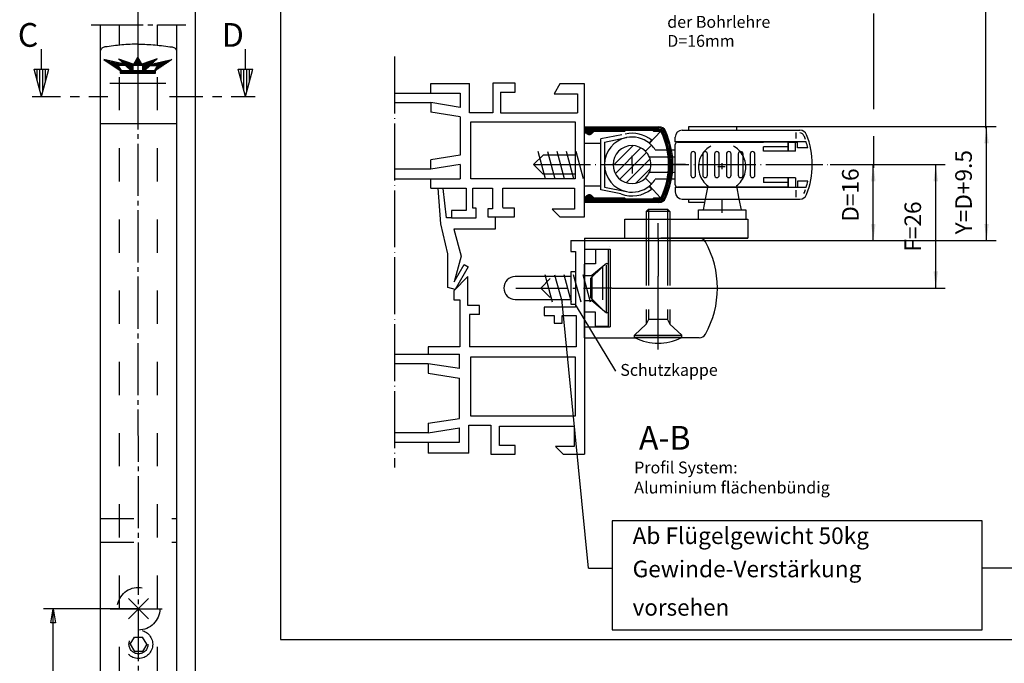
# Model space of a CAD drawing. Extents: x -1429 to -556, y 648 to 1750.
# Drawn here: x -1211 to -1003, y 1287 to 1423 of the extents above; entities that cross this region are included whole.
import ezdxf

# ---------------------------------------------------------------- set-up
doc = ezdxf.new("R2010")
doc.units = 0
for name, pattern in [('DASH_CENTER', [14, 11, -1, 1, -1]), ('DASHED', [15, 7, -8]), ('DOT_CENTER', [14, 12, -1, 0, -1]), ('LONG_DASHED', [15, 10, -5])]:
    doc.linetypes.add(name, pattern=pattern)
doc.layers.get('0').update_dxf_attribs({"linetype": 'CONTINUOUS'})
doc.layers.add('1', color=7, linetype='CONTINUOUS')
doc.styles.add('CONVERTER_11', font='txt.shx', dxfattribs={"width": 0.99})
doc.styles.add('CONVERTER_12', font='txt.shx', dxfattribs={"width": 0.9})
doc.dimstyles.new('ME10_DIM_32', dxfattribs={"dimtxt": 3.5, "dimasz": 3.5, "dimexe": 2, "dimexo": 0, "dimgap": 2, "dimtad": 1, "dimtxsty": 'CONVERTER_12', "dimsah": 1, "dimcen": 0.09, "dimclrd": 3, "dimclre": 3, "dimclrt": 4, "dimazin": 3, "dimtfac": 1, "dimtdec": 4, "dimtmove": 0, "dimatfit": 3, "dimtolj": 1, "dimtzin": 0})
doc.dimstyles.new('ME10_DIM_33', dxfattribs={"dimtxt": 3.5, "dimasz": 3.5, "dimexe": 2, "dimexo": 0, "dimgap": 2, "dimtad": 1, "dimtxsty": 'CONVERTER_12', "dimsah": 1, "dimcen": 0.09, "dimclrd": 3, "dimclre": 3, "dimclrt": 4, "dimazin": 3, "dimtfac": 1, "dimtdec": 4, "dimtmove": 0, "dimatfit": 3, "dimtolj": 1, "dimtzin": 0})
doc.dimstyles.new('ME10_DIM_37', dxfattribs={"dimtxt": 3.5, "dimasz": 3.5, "dimexe": 2, "dimexo": 0, "dimgap": 2, "dimtad": 1, "dimtxsty": 'CONVERTER_12', "dimsah": 1, "dimcen": 0.09, "dimclrd": 3, "dimclre": 3, "dimclrt": 4, "dimazin": 3, "dimtfac": 1, "dimtdec": 4, "dimtmove": 0, "dimatfit": 3, "dimtolj": 1, "dimtzin": 0})

# ---------------------------------------------------------------- blocks, each defined once
blk = doc.blocks.new('EINBAUZEICHNUNG', base_point=(-1429.49, 1025.8))
at = {"color": 1, "linetype": 'CONTINUOUS'}
for p, q in [((-1173.74, 1144.93), (-1173.74, 1573.8)), ((-1189.74, 1417.39), (-1189.74, 1421.64)), ((-1181.74, 1417.39), (-1181.74, 1421.64)), ((-1193.74, 1162.68), (-1193.74, 1416.24)), ((-1177.74, 1416.24), (-1177.74, 1230.8)), ((-1207.72, 1412.33), (-1207.72, 1412.34)), ((-1207.72, 1412.34), (-1204.62, 1412.34)), ((-1206.17, 1406.55), (-1207.72, 1412.34)), ((-1207.12, 1410.09), (-1207.12, 1412.34)), ((-1206.52, 1407.85), (-1206.52, 1412.34)), ((-1206.17, 1406.55), (-1204.62, 1412.34)), ((-1205.92, 1407.49), (-1205.92, 1412.34)), ((-1205.32, 1409.73), (-1205.32, 1412.34)), ((-1204.72, 1411.97), (-1204.72, 1412.34)), ((-1164.72, 1412.33), (-1164.72, 1412.34)), ((-1164.72, 1412.34), (-1161.62, 1412.34)), ((-1163.17, 1406.55), (-1164.72, 1412.34)), ((-1164.12, 1410.09), (-1164.12, 1412.34)), ((-1163.52, 1407.85), (-1163.52, 1412.34)), ((-1163.17, 1406.55), (-1161.62, 1412.34)), ((-1162.92, 1407.49), (-1162.92, 1412.34)), ((-1162.32, 1409.73), (-1162.32, 1412.34)), ((-1161.72, 1411.97), (-1161.72, 1412.34)), ((-1208.17, 1406.55), (-1202.17, 1406.55)), ((-1200.17, 1406.55), (-1198.17, 1406.55)), ((-1196.17, 1406.55), (-1192.17, 1406.55)), ((-1179.17, 1406.55), (-1172.17, 1406.55)), ((-1170.17, 1406.55), (-1168.17, 1406.55)), ((-1166.17, 1406.55), (-1161.17, 1406.55)), ((-1193.74, 1400.87), (-1177.74, 1400.87))]:
    blk.add_line(p, q, dxfattribs=at)
at = {"color": 3, "linetype": 'DASH_CENTER'}
for p, q in [((-1185.9, 1452.63), (-1185.79, 1240.05)), ((-1195.74, 1421.64), (-1175.74, 1421.64)), ((-1193.74, 1416.24), (-1193.74, 1421.64)), ((-1177.74, 1421.64), (-1177.74, 1416.24)), ((-1191.74, 1298.68), (-1179.74, 1298.68))]:
    blk.add_line(p, q, dxfattribs=at)
at = {"color": 3, "linetype": 'CONTINUOUS'}
for p, q in [((-1206.17, 1412.34), (-1206.17, 1416.55)), ((-1163.17, 1412.34), (-1163.17, 1416.55)), ((-1187.87, 1300.8), (-1183.62, 1296.56)), ((-1183.62, 1300.8), (-1187.87, 1296.56)), ((-1185.74, 1298.68), (-1205.74, 1298.68)), ((-1204.24, 1295.68), (-1203.74, 1298.68)), ((-1203.74, 1298.68), (-1203.24, 1295.68)), ((-1203.74, 1204.93), (-1203.74, 1298.68)), ((-1203.24, 1295.68), (-1204.24, 1295.68))]:
    blk.add_line(p, q, dxfattribs=at)
at = {"color": 3, "linetype": 'DASHED'}
for p, q in [((-1189.74, 1268.68), (-1189.74, 1417.39)), ((-1181.74, 1268.68), (-1181.74, 1417.39)), ((-1193.74, 1317.68), (-1177.74, 1317.68)), ((-1193.74, 1312.68), (-1177.74, 1312.68)), ((-1187.48, 1291.18), (-1186.61, 1292.68)), ((-1187.48, 1291.18), (-1186.61, 1289.68)), ((-1186.61, 1292.68), (-1184.88, 1292.68)), ((-1184.01, 1291.18), (-1184.88, 1292.68)), ((-1184.01, 1291.18), (-1184.88, 1289.68)), ((-1184.88, 1289.68), (-1186.61, 1289.68))]:
    blk.add_line(p, q, dxfattribs=at)
at = {"color": 4, "linetype": 'CONTINUOUS'}
for p, q in [((-1193.04, 1414.36), (-1189.63, 1412.05)), ((-1188.72, 1413.36), (-1193.04, 1414.36)), ((-1192.93, 1414.29), (-1192.74, 1414.29)), ((-1192.59, 1414.06), (-1191.74, 1414.06)), ((-1192.25, 1413.83), (-1190.75, 1413.83)), ((-1191.91, 1413.6), (-1189.76, 1413.6)), ((-1191.58, 1413.37), (-1188.77, 1413.37)), ((-1189.93, 1414.49), (-1186.73, 1413.36)), ((-1188.72, 1413.36), (-1189.93, 1414.49)), ((-1189.71, 1414.29), (-1189.36, 1414.29)), ((-1189.47, 1414.06), (-1188.71, 1414.06)), ((-1189.22, 1413.83), (-1188.06, 1413.83)), ((-1188.98, 1413.6), (-1187.41, 1413.6)), ((-1188.73, 1413.37), (-1186.76, 1413.37)), ((-1186.73, 1413.36), (-1185.88, 1414.89)), ((-1186.72, 1413.37), (-1185.03, 1413.37)), ((-1186.59, 1413.6), (-1185.16, 1413.6)), ((-1186.47, 1413.83), (-1185.29, 1413.83)), ((-1186.34, 1414.06), (-1185.42, 1414.06)), ((-1186.21, 1414.29), (-1185.55, 1414.29)), ((-1186.08, 1414.52), (-1185.67, 1414.52)), ((-1185.95, 1414.75), (-1185.8, 1414.75)), ((-1185.03, 1413.36), (-1185.88, 1414.89)), ((-1181.83, 1414.49), (-1185.03, 1413.36)), ((-1184.99, 1413.37), (-1183.02, 1413.37)), ((-1184.34, 1413.6), (-1182.78, 1413.6)), ((-1183.69, 1413.83), (-1182.53, 1413.83)), ((-1183.04, 1413.36), (-1181.83, 1414.49)), ((-1183.04, 1413.36), (-1178.72, 1414.36)), ((-1183.04, 1414.06), (-1182.29, 1414.06)), ((-1182.98, 1413.37), (-1180.18, 1413.37)), ((-1182.39, 1414.29), (-1182.04, 1414.29)), ((-1178.72, 1414.36), (-1182.13, 1412.05)), ((-1181.99, 1413.6), (-1179.84, 1413.6)), ((-1181, 1413.83), (-1179.5, 1413.83)), ((-1180.22, 1413.85), (-1180.02, 1413.85)), ((-1180.01, 1414.06), (-1179.16, 1414.06)), ((-1191.24, 1413.14), (-1190.06, 1413.14)), ((-1190.9, 1412.91), (-1189.91, 1412.91)), ((-1190.56, 1412.68), (-1189.77, 1412.68)), ((-1190.22, 1412.45), (-1189.62, 1412.45)), ((-1188.49, 1413.14), (-1190.06, 1413.14)), ((-1190.06, 1413.14), (-1189.37, 1412.05)), ((-1189.88, 1412.21), (-1189.48, 1412.21)), ((-1189.63, 1412.05), (-1189.63, 1411.46)), ((-1189.63, 1411.98), (-1182.13, 1411.98)), ((-1189.63, 1411.75), (-1182.13, 1411.75)), ((-1189.63, 1411.52), (-1182.13, 1411.52)), ((-1189.63, 1411.46), (-1182.13, 1411.46)), ((-1189.37, 1412.05), (-1187.33, 1412.05)), ((-1187.33, 1412.05), (-1188.49, 1413.14)), ((-1188.49, 1413.14), (-1186.94, 1413.14)), ((-1188.24, 1412.91), (-1186.94, 1412.91)), ((-1188, 1412.68), (-1186.94, 1412.68)), ((-1187.75, 1412.45), (-1186.94, 1412.45)), ((-1187.51, 1412.21), (-1186.94, 1412.21)), ((-1186.94, 1413.14), (-1186.94, 1412.05)), ((-1184.81, 1413.14), (-1186.94, 1413.14)), ((-1186.94, 1412.05), (-1184.81, 1412.05)), ((-1184.81, 1412.05), (-1184.81, 1413.14)), ((-1184.81, 1413.14), (-1183.27, 1413.14)), ((-1184.81, 1412.91), (-1183.51, 1412.91)), ((-1184.81, 1412.68), (-1183.76, 1412.68)), ((-1184.81, 1412.45), (-1184, 1412.45)), ((-1184.81, 1412.21), (-1184.25, 1412.21)), ((-1184.43, 1412.05), (-1183.27, 1413.14)), ((-1184.43, 1412.05), (-1182.38, 1412.05)), ((-1183.27, 1413.14), (-1181.7, 1413.14)), ((-1181.7, 1413.14), (-1182.38, 1412.05)), ((-1182.28, 1412.21), (-1181.88, 1412.21)), ((-1182.13, 1412.45), (-1181.54, 1412.45)), ((-1182.13, 1411.46), (-1182.13, 1412.05)), ((-1181.99, 1412.68), (-1181.2, 1412.68)), ((-1181.84, 1412.91), (-1180.86, 1412.91)), ((-1181.7, 1413.14), (-1180.52, 1413.14)), ((-1085.92, 1317.21), (-1085.92, 1294.21)), ((-1007.92, 1317.21), (-1085.92, 1317.21)), ((-1007.92, 1294.21), (-1007.92, 1317.21)), ((-1085.92, 1294.21), (-1007.92, 1294.21))]:
    blk.add_line(p, q, dxfattribs=at)
at = {"color": 3, "linetype": 'DASHED'}
for centre, radius in [((-1185.74, 1298.68), 4.5), ((-1185.74, 1291.18), 3), ((-1185.74, 1291.18), 2)]:
    blk.add_circle(centre, radius, dxfattribs=at)
at = {"layer": '1', "color": 3, "linetype": 'DOT_CENTER'}
blk.add_line((-1185.88, 1415.54), (-1185.88, 1410.1), dxfattribs=at)
at = {"layer": '1', "color": 3, "linetype": 'CONTINUOUS'}
for p, q in [((-1185.74, 1409.32), (-1191.81, 1409.32)), ((-1179.94, 1409.32), (-1185.74, 1409.32))]:
    blk.add_line(p, q, dxfattribs=at)
at = {"layer": '1', "color": 1, "linetype": 'CONTINUOUS'}
for points in [[(-1185.74, 1417.63), (-1189.25, 1417.44), (-1192.82, 1417.01)], [(-1185.74, 1417.63), (-1182.24, 1417.44), (-1178.67, 1417.01)], [(-1192.82, 1417.01), (-1193.45, 1416.75), (-1193.74, 1416.24)], [(-1178.67, 1417.01), (-1178.03, 1416.75), (-1177.74, 1416.24)]]:
    blk.add_spline(points, degree=3, dxfattribs=at)
at = {"color": 1, "style": 'CONVERTER_11', "width": 0.99}
for s, p in [('C', (-1211.17, 1417.05)), ('D', (-1168.17, 1417.05))]:
    blk.add_text(s, height=5, dxfattribs=at).set_placement(p)
at = {"color": 4, "style": 'CONVERTER_11', "width": 0.99}
blk.add_text('vorsehen', height=3.5, dxfattribs=at).set_placement((-1081.59, 1297.21))
at = {"color": 4, "char_height": 3.5, "attachment_point": 7, "style": 'CONVERTER_11'}
for s, insert in [('Ab Flügelgewicht 50kg', (-1081.59, 1311.21)), ('Gewinde-Verstärkung', (-1081.59, 1304.21))]:
    blk.add_mtext(s, dxfattribs=dict(at, insert=insert))
blk = doc.blocks.new('PROFILE', base_point=(-1149.71, 575.876))
at = {"color": 4, "linetype": 'CONTINUOUS'}
for p, q in [((-1124.101, 1409.283), (-1115.947, 1409.31)), ((-1124.101, 1407.283), (-1124.101, 1409.283)), ((-1115.947, 1403.162), (-1115.947, 1409.31)), ((-1106.342, 1409.41), (-1111.046, 1409.41)), ((-1111.046, 1409.41), (-1111.046, 1403.162)), ((-1106.342, 1407.507), (-1106.342, 1409.41)), ((-1096.922, 1409.21), (-1098.102, 1407.167)), ((-1091.721, 1409.21), (-1096.922, 1409.21)), ((-1091.721, 1381.234), (-1091.721, 1409.21)), ((-1131.814, 1407.283), (-1117.947, 1407.283)), ((-1117.947, 1407.283), (-1117.947, 1404.283)), ((-1109.448, 1407.507), (-1106.342, 1407.507)), ((-1109.448, 1407.507), (-1109.448, 1403.162)), ((-1098.102, 1407.167), (-1093.202, 1407.167)), ((-1093.202, 1407.167), (-1093.202, 1403.162)), ((-1131.814, 1405.283), (-1124.101, 1405.283)), ((-1124.101, 1405.283), (-1124.101, 1403.283)), ((-1117.947, 1404.283), (-1124.101, 1405.283)), ((-1117.947, 1402.283), (-1124.101, 1403.283)), ((-1111.046, 1403.162), (-1115.947, 1403.162)), ((-1109.448, 1403.162), (-1093.202, 1403.162)), ((-1117.947, 1402.283), (-1117.947, 1394.238)), ((-1115.721, 1389.21), (-1115.721, 1401.21)), ((-1115.721, 1401.21), (-1093.721, 1401.21)), ((-1093.721, 1401.21), (-1093.721, 1389.21)), ((-1117.947, 1394.238), (-1124.101, 1393.238)), ((-1124.101, 1391.238), (-1124.101, 1393.238)), ((-1093.721, 1394.234), (-1093.721, 1390.234)), ((-1124.101, 1391.238), (-1131.814, 1391.238)), ((-1117.947, 1392.238), (-1124.101, 1391.238)), ((-1117.947, 1392.238), (-1117.947, 1389.238)), ((-1131.814, 1389.238), (-1117.947, 1389.238)), ((-1124.101, 1387.238), (-1124.101, 1389.238)), ((-1093.721, 1389.21), (-1115.721, 1389.21)), ((-1124.101, 1387.238), (-1116.701, 1387.238)), ((-1122.002, 1379.765), (-1122.604, 1387.238)), ((-1122.604, 1387.238), (-1119.602, 1387.238)), ((-1120.801, 1381.035), (-1121.502, 1387.184)), ((-1116.701, 1387.238), (-1116.701, 1382.548)), ((-1115.301, 1383.035), (-1115.301, 1387.238)), ((-1115.301, 1387.238), (-1111.101, 1387.238)), ((-1111.101, 1387.238), (-1111.101, 1382.934)), ((-1108.931, 1383.164), (-1108.931, 1387.239)), ((-1108.931, 1387.239), (-1093.824, 1387.239)), ((-1093.824, 1387.239), (-1093.824, 1382.837)), ((-1116.701, 1382.548), (-1119.801, 1382.548)), ((-1119.801, 1382.548), (-1119.801, 1381.035)), ((-1114.601, 1383.035), (-1115.301, 1383.035)), ((-1114.601, 1381.035), (-1114.601, 1383.035)), ((-1111.101, 1382.934), (-1112.101, 1382.934)), ((-1112.101, 1382.934), (-1112.101, 1381.234)), ((-1106.5, 1383.034), (-1108.931, 1383.034)), ((-1106.5, 1381.234), (-1106.5, 1383.034)), ((-1093.824, 1382.837), (-1098.525, 1382.837)), ((-1098.525, 1382.837), (-1096.922, 1381.234)), ((-1119.801, 1381.035), (-1120.801, 1381.035)), ((-1119.801, 1381.035), (-1114.601, 1381.035)), ((-1112.101, 1381.234), (-1106.5, 1381.234)), ((-1110.593, 1381.326), (-1110.593, 1378.593)), ((-1096.922, 1381.234), (-1091.721, 1381.234)), ((-1120.549, 1373.443), (-1122.002, 1379.765)), ((-1110.593, 1378.593), (-1119.25, 1378.593)), ((-1119.25, 1378.593), (-1117.735, 1372.938)), ((-1094.623, 1376.234), (-1091.721, 1376.234)), ((-1094.623, 1376.234), (-1094.623, 1373.934)), ((-1091.721, 1376.234), (-1091.721, 1331.234)), ((-1094.623, 1373.934), (-1093.618, 1373.934)), ((-1093.618, 1373.934), (-1093.618, 1362.215)), ((-1120.549, 1366.337), (-1120.549, 1373.443)), ((-1117.735, 1372.938), (-1119.187, 1367.52)), ((-1119.187, 1367.52), (-1117.077, 1371.174)), ((-1116.224, 1370.682), (-1118.976, 1365.915)), ((-1117.077, 1371.174), (-1116.224, 1370.682)), ((-1116.307, 1368.67), (-1119.307, 1365.67)), ((-1116.307, 1362.566), (-1116.307, 1368.67)), ((-1118.976, 1365.915), (-1120.549, 1366.337)), ((-1119.307, 1365.67), (-1119.307, 1363.77)), ((-1119.307, 1363.77), (-1118.003, 1363.77)), ((-1118.003, 1363.77), (-1118.003, 1353.825)), ((-1113.898, 1362.566), (-1116.307, 1362.566)), ((-1113.898, 1360.664), (-1113.898, 1362.566)), ((-1093.618, 1362.215), (-1100.218, 1362.215)), ((-1100.218, 1362.215), (-1100.218, 1360.415)), ((-1113.898, 1360.664), (-1115.948, 1360.664)), ((-1115.948, 1360.664), (-1115.948, 1353.815)), ((-1100.218, 1360.415), (-1098.118, 1360.415)), ((-1098.118, 1360.415), (-1098.118, 1358.815)), ((-1096.418, 1358.815), (-1096.418, 1360.415)), ((-1096.418, 1360.415), (-1093.516, 1360.415)), ((-1093.516, 1360.415), (-1093.516, 1353.815)), ((-1098.118, 1358.815), (-1096.418, 1358.815)), ((-1118.003, 1353.825), (-1124.703, 1353.825)), ((-1124.703, 1353.825), (-1124.703, 1352.267)), ((-1093.516, 1353.815), (-1115.948, 1353.815)), ((-1131.814, 1352.267), (-1118.087, 1352.267)), ((-1118.087, 1349.267), (-1118.087, 1352.267)), ((-1115.721, 1339.234), (-1115.721, 1351.734)), ((-1115.721, 1351.734), (-1093.721, 1351.734)), ((-1093.721, 1351.734), (-1093.721, 1339.234)), ((-1124.703, 1350.267), (-1131.814, 1350.267)), ((-1124.703, 1350.267), (-1124.703, 1348.267)), ((-1118.087, 1349.267), (-1124.703, 1350.267)), ((-1124.703, 1348.267), (-1118.087, 1347.267)), ((-1118.087, 1338.747), (-1118.087, 1347.267)), ((-1124.703, 1337.747), (-1118.087, 1338.747)), ((-1093.721, 1339.234), (-1115.721, 1339.234)), ((-1124.703, 1337.747), (-1124.703, 1336.747)), ((-1124.703, 1336.747), (-1124.703, 1335.747)), ((-1124.703, 1335.747), (-1118.087, 1336.747)), ((-1118.087, 1333.747), (-1118.087, 1336.747)), ((-1116.087, 1331.445), (-1116.087, 1337.345)), ((-1116.087, 1337.345), (-1111.483, 1337.345)), ((-1111.483, 1337.345), (-1111.483, 1331.241)), ((-1109.683, 1333.041), (-1109.683, 1337.146)), ((-1109.683, 1337.146), (-1093.935, 1337.146)), ((-1093.935, 1337.146), (-1093.935, 1332.846)), ((-1124.703, 1335.747), (-1131.814, 1335.747)), ((-1131.814, 1333.747), (-1118.087, 1333.747)), ((-1124.703, 1333.747), (-1124.703, 1331.445)), ((-1106.382, 1333.041), (-1109.683, 1333.041)), ((-1106.382, 1331.241), (-1106.382, 1333.041)), ((-1093.935, 1332.846), (-1097.835, 1332.846)), ((-1097.835, 1332.846), (-1096.222, 1331.234)), ((-1116.087, 1331.445), (-1124.703, 1331.445)), ((-1111.483, 1331.241), (-1106.382, 1331.241)), ((-1096.222, 1331.234), (-1091.721, 1331.234))]:
    blk.add_line(p, q, dxfattribs=at)
at = {"layer": '1', "color": 3, "linetype": 'DOT_CENTER'}
blk.add_line((-1131.814, 1415), (-1131.814, 1328.437), dxfattribs=at)
at = {"layer": '1'}
blk.add_blockref('EINBAUZEICHNUNG', (-1429.495, 1025.796), dxfattribs=at)
blk = doc.blocks.new('RAHMEN', base_point=(-703.55, 447.67))
at = {"layer": '1'}
blk.add_blockref('PROFILE', (-1149.71, 575.88), dxfattribs=at)
blk = doc.blocks.new('*D29')
at = {"layer": '1', "color": 3, "linetype": 'CONTINUOUS'}
for p, q in [((-1039.99, 1392.23), (-1028.86, 1392.23)), ((-1030.86, 1376.23), (-1030.86, 1392.23)), ((-1091.72, 1376.23), (-1028.86, 1376.23))]:
    blk.add_line(p, q, dxfattribs=at)
at = {"layer": '1', "color": 3}
for points in [[(-1030.4, 1388.73), (-1031.32, 1388.73), (-1030.86, 1392.23)], [(-1031.32, 1379.73), (-1030.4, 1379.73), (-1030.86, 1376.23)]]:
    blk.add_solid(points, dxfattribs=at)
at = {"layer": '1', "color": 4, "insert": (-1032.86, 1380.2), "char_height": 3.5, "attachment_point": 7, "rotation": 90, "style": 'CONVERTER_12'}
blk.add_mtext('D=16', dxfattribs=at)
blk = doc.blocks.new('*D30')
at = {"layer": '1', "color": 3, "linetype": 'CONTINUOUS'}
for p, q in [((-1039.99, 1392.23), (-1015.7, 1392.23)), ((-1017.7, 1366.23), (-1017.7, 1392.23)), ((-1085.97, 1366.23), (-1015.7, 1366.23))]:
    blk.add_line(p, q, dxfattribs=at)
at = {"layer": '1', "color": 3}
for points in [[(-1017.24, 1388.73), (-1018.17, 1388.73), (-1017.7, 1392.23)], [(-1018.17, 1369.73), (-1017.24, 1369.73), (-1017.7, 1366.23)]]:
    blk.add_solid(points, dxfattribs=at)
at = {"layer": '1', "color": 4, "insert": (-1019.7, 1373.89), "char_height": 3.5, "attachment_point": 7, "rotation": 90, "style": 'CONVERTER_12'}
blk.add_mtext('F=26', dxfattribs=at)
blk = doc.blocks.new('*D34')
at = {"layer": '1', "color": 3, "linetype": 'CONTINUOUS'}
for p, q in [((-1059.72, 1400.23), (-1005, 1400.23)), ((-1007, 1376.23), (-1007, 1400.23)), ((-1091.72, 1376.23), (-1005, 1376.23))]:
    blk.add_line(p, q, dxfattribs=at)
at = {"layer": '1', "color": 3}
for points in [[(-1006.54, 1396.73), (-1007.46, 1396.73), (-1007, 1400.23)], [(-1007.46, 1379.73), (-1006.54, 1379.73), (-1007, 1376.23)]]:
    blk.add_solid(points, dxfattribs=at)
at = {"layer": '1', "color": 4, "insert": (-1009, 1377.55), "char_height": 3.5, "attachment_point": 7, "rotation": 90, "style": 'CONVERTER_12'}
blk.add_mtext('Y=D+9.5', dxfattribs=at)

msp = doc.modelspace()

# ---------------------------------------------------------------- hatches: boundary and pattern name
at = {"layer": '1', "linetype": 'CONTINUOUS'}
h = msp.add_hatch(dxfattribs=at)
h.set_pattern_fill('_USER', color=3, scale=1.5, angle=45, pattern_type=0)
h.set_pattern_definition([(45, (0, 0), (-1.0606602, 1.0606602), [])])
edge = h.paths.add_edge_path()
edge.add_line((-1078.893, 1395.062), (-1080.017, 1395.852))
edge.add_line((-1080.017, 1395.852), (-1081.104, 1396.186))
edge.add_line((-1081.104, 1396.186), (-1082.378, 1396.18))
edge.add_line((-1082.378, 1396.18), (-1083.397, 1395.866))
edge.add_line((-1083.397, 1395.866), (-1084.368, 1395.233))
edge.add_line((-1084.368, 1395.233), (-1085.239, 1394.139))
edge.add_line((-1085.239, 1394.139), (-1085.647, 1393))
edge.add_line((-1085.647, 1393), (-1085.67, 1391.595))
edge.add_line((-1085.67, 1391.595), (-1085.401, 1390.667))
edge.add_line((-1085.401, 1390.667), (-1084.64, 1389.499))
edge.add_line((-1084.64, 1389.499), (-1083.895, 1388.876))
edge.add_line((-1083.895, 1388.876), (-1082.805, 1388.383))
edge.add_line((-1082.805, 1388.383), (-1081.194, 1388.269))
edge.add_line((-1081.194, 1388.269), (-1080.093, 1388.58))
edge.add_line((-1080.093, 1388.58), (-1078.893, 1389.405))
edge.add_arc((-1081.721, 1392.234), 4, 314.99876, 336.42188)
edge.add_line((-1078.055, 1390.634), (-1077.828, 1391.316))
edge.add_line((-1077.828, 1391.316), (-1077.821, 1393.123))
edge.add_line((-1077.821, 1393.123), (-1078.223, 1394.174))
edge.add_line((-1078.223, 1394.174), (-1078.893, 1395.062))

# ---------------------------------------------------------------- linework, layer by layer
at = {"color": 1, "linetype": 'CONTINUOUS'}
for p, q in [((-1155.796, 1444.196), (-1155.796, 1292.196)), ((-1155.796, 1292.196), (-762.796, 1292.196))]:
    msp.add_line(p, q, dxfattribs=at)
at = {"color": 3, "linetype": 'CONTINUOUS'}
for p, q in [((-1007.235, 1432.047), (-1007.235, 1399.922)), ((-1030.822, 1424.047), (-1030.822, 1403.936)), ((-1030.822, 1398.249), (-1030.822, 1391.557)), ((-1099.964, 1389.234), (-1101.516, 1395.029)), ((-1099.516, 1395.029), (-1097.964, 1389.234)), ((-1095.964, 1389.234), (-1097.516, 1395.029)), ((-1093.964, 1389.234), (-1095.517, 1395.029)), ((-1091.964, 1389.234), (-1093.516, 1395.029)), ((-1102.464, 1392.234), (-1100.464, 1394.234)), ((-1102.464, 1392.234), (-1100.464, 1390.234)), ((-1075.665, 1376.734), (-1075.654, 1376.702)), ((-1075.665, 1376.734), (-1075.654, 1376.702)), ((-1090.919, 1307.213), (-1096.472, 1363.234)), ((-1093.721, 1362.734), (-1085.188, 1348.733))]:
    msp.add_line(p, q, dxfattribs=at)
at = {"color": 4, "linetype": 'CONTINUOUS'}
for p, q in [((-1078.062, 1396.734), (-1075.721, 1399.234)), ((-1069.721, 1399.484), (-1069.721, 1400.234)), ((-1069.721, 1400.234), (-1059.721, 1400.234)), ((-1059.721, 1400.234), (-1059.721, 1399.484)), ((-1091.721, 1396.734), (-1088.321, 1396.734)), ((-1083.834, 1398.54), (-1088.321, 1397.637)), ((-1088.321, 1386.922), (-1088.321, 1397.637)), ((-1087.521, 1396.984), (-1082.865, 1397.92)), ((-1087.521, 1396.984), (-1087.521, 1387.484)), ((-1078.062, 1396.734), (-1077.557, 1397.354)), ((-1078.893, 1395.062), (-1077.62, 1396.335)), ((-1076.819, 1395.334), (-1074.322, 1395.334)), ((-1073.406, 1395.334), (-1072.721, 1395.334)), ((-1074.095, 1393.834), (-1078.055, 1393.834)), ((-1072.721, 1393.834), (-1073.197, 1393.834)), ((-1078.055, 1390.634), (-1074.095, 1390.634)), ((-1073.197, 1390.634), (-1072.721, 1390.634)), ((-1078.893, 1389.405), (-1077.62, 1388.132)), ((-1074.322, 1389.134), (-1076.819, 1389.134)), ((-1072.721, 1389.134), (-1073.406, 1389.134)), ((-1091.721, 1387.734), (-1088.321, 1387.734)), ((-1084.086, 1386.07), (-1088.321, 1386.922)), ((-1087.521, 1387.484), (-1082.865, 1386.548)), ((-1078.105, 1387.699), (-1077.6, 1387.078)), ((-1078.062, 1387.734), (-1075.721, 1385.234)), ((-1091.721, 1384.915), (-1091.721, 1385.132)), ((-1069.721, 1384.234), (-1069.721, 1384.984)), ((-1066.427, 1384.234), (-1069.721, 1384.234)), ((-1066.271, 1384.984), (-1066.721, 1382.734)), ((-1059.171, 1384.984), (-1058.721, 1382.734)), ((-1067.721, 1380.734), (-1067.721, 1382.734)), ((-1067.721, 1382.734), (-1062.721, 1382.734)), ((-1067.721, 1382.734), (-1062.721, 1382.734)), ((-1062.721, 1382.734), (-1057.721, 1382.734)), ((-1083.221, 1380.734), (-1073.061, 1380.734)), ((-1083.221, 1376.734), (-1083.221, 1380.734)), ((-1073.061, 1380.734), (-1057.721, 1380.734)), ((-1057.721, 1380.734), (-1057.294, 1380.734)), ((-1057.294, 1380.734), (-1057.294, 1376.734)), ((-1067.061, 1376.734), (-1075.665, 1376.734)), ((-1075.665, 1376.734), (-1067.558, 1376.734)), ((-1094.521, 1369.734), (-1093.721, 1369.734)), ((-1094.521, 1362.734), (-1094.521, 1369.734)), ((-1094.521, 1368.634), (-1106.321, 1368.634)), ((-1106.321, 1363.834), (-1094.521, 1363.834)), ((-1093.721, 1362.734), (-1094.521, 1362.734))]:
    msp.add_line(p, q, dxfattribs=at)
at = {"color": 3, "linetype": 'DASH_CENTER'}
for p, q in [((-1062.721, 1391.257), (-1062.721, 1392.527)), ((-1062.07, 1391.734), (-1063.608, 1391.734)), ((-1062.721, 1382.734), (-1062.721, 1384.734)), ((-1062.721, 1382.067), (-1062.721, 1382.734)), ((-1073.061, 1380.675), (-1073.061, 1380.734)), ((-1076.221, 1376.734), (-1076.221, 1368.734)), ((-1076.221, 1361.734), (-1076.221, 1368.734)), ((-1106.221, 1366.234), (-1093.721, 1366.234)), ((-1091.972, 1366.234), (-1090.472, 1366.234)), ((-1085.972, 1366.234), (-1090.472, 1366.234))]:
    msp.add_line(p, q, dxfattribs=at)
at = {"color": 3, "linetype": 'LONG_DASHED'}
for p, q in [((-1065.721, 1387.734), (-1066.271, 1384.984)), ((-1059.721, 1387.734), (-1059.171, 1384.984)), ((-1092.472, 1363.234), (-1094.025, 1369.029))]:
    msp.add_line(p, q, dxfattribs=at)
at = {"color": 3, "linetype": 'DASHED'}
for p, q in [((-1087.972, 1370.734), (-1090.472, 1368.234)), ((-1087.972, 1370.734), (-1087.972, 1361.734)), ((-1100.972, 1366.234), (-1098.972, 1368.234)), ((-1098.472, 1363.234), (-1100.024, 1369.029)), ((-1098.024, 1369.029), (-1096.472, 1363.234)), ((-1094.472, 1363.234), (-1096.024, 1369.029)), ((-1090.472, 1363.234), (-1092.024, 1369.029)), ((-1090.472, 1368.234), (-1090.472, 1364.234)), ((-1100.972, 1366.234), (-1098.972, 1364.234)), ((-1087.972, 1361.734), (-1090.472, 1364.234))]:
    msp.add_line(p, q, dxfattribs=at)
at = {"color": 4, "linetype": 'CONTINUOUS'}
for centre, radius, start, end in [((-1081.721, 1392.234), 6.6, 50.88373, 102.5757), ((-1081.721, 1392.234), 5.8, 101.36858, -101.36882), ((-1081.721, 1392.234), 5.8, 50.88368, 101.36858), ((-1081.721, 1392.234), 5.8, 45.0017, 50.88368), ((-1081.721, 1392.234), 4, 45.00124, -45.00124), ((-1081.721, 1392.234), 4, 23.57811, 45.00124), ((-1081.721, 1392.234), 5.8, 32.30832, 45.0017), ((-1081.721, 1392.234), 4, -23.57811, 23.57811), ((-1081.721, 1392.234), 4, -45.00124, -23.57812), ((-1081.721, 1392.234), 5.8, -45.0017, -32.30832), ((-1081.721, 1392.234), 6.6, -110.90048, -51.36369), ((-1081.721, 1392.234), 5.8, -101.36882, -51.42908), ((-1081.721, 1392.234), 5.8, -50.88368, -45.00171), ((-1106.321, 1366.234), 2.4, 90, 180), ((-1106.321, 1366.234), 2.4, 180, -90)]:
    msp.add_arc(centre, radius, start, end, dxfattribs=at)
at = {"color": 3, "linetype": 'LONG_DASHED'}
msp.add_arc((-1062.721, 1391.734), 5, -53.13008, -126.86992, dxfattribs=at)
at = {"color": 1, "linetype": 'CONTINUOUS'}
msp.add_arc((-1081.721, 1392.234), 5.8, -51.42908, -50.88368, dxfattribs=at)
at = {"layer": '1', "color": 4, "linetype": 'CONTINUOUS'}
for p, q in [((-1091.721, 1400.203), (-1076.037, 1400.204)), ((-1091.721, 1400.203), (-1091.721, 1399.257)), ((-1091.721, 1399.953), (-1076.037, 1399.954)), ((-1091.721, 1399.703), (-1076.037, 1399.704)), ((-1091.721, 1399.453), (-1083.221, 1399.453)), ((-1091.287, 1398.818), (-1091.721, 1399.252)), ((-1091.576, 1399.203), (-1089.889, 1399.203)), ((-1091.314, 1398.953), (-1090.138, 1398.953)), ((-1089.671, 1399.303), (-1090.156, 1398.818)), ((-1089.671, 1399.303), (-1083.221, 1399.304)), ((-1083.021, 1399.504), (-1083.221, 1399.304)), ((-1083.021, 1399.504), (-1077.421, 1399.504)), ((-1077.221, 1399.304), (-1077.421, 1399.504)), ((-1077.27, 1399.454), (-1076.036, 1399.454)), ((-1077.221, 1399.304), (-1075.973, 1399.305)), ((-1071.121, 1399.484), (-1046.327, 1399.484)), ((-1090.975, 1398.703), (-1090.497, 1398.703)), ((-1072.621, 1397.034), (-1072.621, 1397.984)), ((-1069.921, 1397.034), (-1072.621, 1397.034)), ((-1072.621, 1397.034), (-1072.621, 1396.984)), ((-1072.121, 1396.984), (-1054.021, 1396.984)), ((-1070.195, 1396.984), (-1070.156, 1397.034)), ((-1069.921, 1397.034), (-1069.921, 1396.984)), ((-1056.221, 1397.034), (-1069.921, 1397.034)), ((-1056.221, 1396.984), (-1056.221, 1397.034)), ((-1045.019, 1397.034), (-1056.221, 1397.034)), ((-1056.221, 1396.984), (-1054.921, 1396.984)), ((-1049.921, 1396.984), (-1054.921, 1396.984)), ((-1050.821, 1396.984), (-1054.021, 1396.984)), ((-1048.821, 1396.984), (-1050.821, 1396.984)), ((-1048.821, 1395.984), (-1048.821, 1396.984)), ((-1048.821, 1396.984), (-1046.821, 1396.984)), ((-1048.812, 1396.984), (-1048.812, 1395.034)), ((-1048.812, 1396.984), (-1047.282, 1396.984)), ((-1047.282, 1395.034), (-1047.282, 1396.984)), ((-1047.282, 1396.984), (-1046.821, 1396.984)), ((-1046.821, 1395.734), (-1046.821, 1396.984)), ((-1072.621, 1387.984), (-1072.621, 1396.484)), ((-1050.821, 1395.984), (-1054.021, 1395.984)), ((-1054.021, 1395.034), (-1054.021, 1395.984)), ((-1050.821, 1395.034), (-1054.021, 1395.034)), ((-1048.821, 1395.984), (-1050.821, 1395.984)), ((-1048.821, 1395.034), (-1050.821, 1395.034)), ((-1048.812, 1395.034), (-1048.921, 1395.034)), ((-1048.821, 1395.034), (-1048.821, 1395.984)), ((-1047.282, 1395.034), (-1048.812, 1395.034)), ((-1044.679, 1395.734), (-1046.821, 1395.734)), ((-1069.321, 1394.484), (-1069.321, 1389.984)), ((-1068.321, 1389.984), (-1068.321, 1394.484)), ((-1066.821, 1394.484), (-1066.821, 1389.984)), ((-1065.821, 1389.984), (-1065.821, 1394.484)), ((-1064.321, 1394.484), (-1064.321, 1389.984)), ((-1063.321, 1389.984), (-1063.321, 1394.484)), ((-1061.821, 1394.484), (-1061.821, 1389.984)), ((-1060.821, 1389.984), (-1060.821, 1394.484)), ((-1059.321, 1394.484), (-1059.321, 1389.984)), ((-1058.321, 1389.984), (-1058.321, 1394.484)), ((-1056.821, 1394.484), (-1056.821, 1389.984)), ((-1055.821, 1389.984), (-1055.821, 1394.484)), ((-1050.821, 1389.434), (-1054.021, 1389.434)), ((-1054.021, 1389.434), (-1054.021, 1388.484)), ((-1050.821, 1388.484), (-1054.021, 1388.484)), ((-1048.821, 1389.434), (-1050.821, 1389.434)), ((-1048.821, 1388.484), (-1050.821, 1388.484)), ((-1048.921, 1389.434), (-1048.812, 1389.434)), ((-1048.812, 1387.484), (-1048.812, 1389.434)), ((-1047.282, 1389.434), (-1048.812, 1389.434)), ((-1047.282, 1389.434), (-1047.282, 1387.484)), ((-1046.821, 1388.734), (-1046.821, 1387.484)), ((-1044.679, 1388.734), (-1046.821, 1388.734)), ((-1072.621, 1387.484), (-1072.621, 1387.434)), ((-1069.921, 1387.434), (-1072.621, 1387.434)), ((-1072.621, 1387.434), (-1072.621, 1386.484)), ((-1054.021, 1387.484), (-1072.121, 1387.484)), ((-1070.156, 1387.434), (-1070.195, 1387.484)), ((-1069.921, 1387.484), (-1069.921, 1387.434)), ((-1056.221, 1387.434), (-1069.921, 1387.434)), ((-1056.221, 1387.434), (-1056.221, 1387.484)), ((-1049.921, 1387.484), (-1056.221, 1387.484)), ((-1045.019, 1387.434), (-1056.221, 1387.434)), ((-1050.821, 1387.484), (-1054.021, 1387.484)), ((-1048.821, 1387.484), (-1050.821, 1387.484)), ((-1048.812, 1387.484), (-1047.282, 1387.484)), ((-1047.282, 1387.484), (-1046.821, 1387.484)), ((-1091.721, 1385.215), (-1091.287, 1385.649)), ((-1091.721, 1385.211), (-1091.721, 1385.132)), ((-1091.721, 1385.132), (-1091.721, 1384.915)), ((-1083.221, 1385.014), (-1091.721, 1385.015)), ((-1091.721, 1384.915), (-1091.721, 1384.265)), ((-1076.037, 1384.763), (-1091.721, 1384.765)), ((-1076.037, 1384.513), (-1091.721, 1384.515)), ((-1076.037, 1384.263), (-1091.721, 1384.265)), ((-1089.889, 1385.265), (-1091.576, 1385.265)), ((-1090.138, 1385.515), (-1091.314, 1385.515)), ((-1090.497, 1385.765), (-1090.975, 1385.765)), ((-1090.156, 1385.649), (-1089.671, 1385.165)), ((-1083.221, 1385.164), (-1089.671, 1385.165)), ((-1083.221, 1385.164), (-1083.021, 1384.964)), ((-1077.421, 1384.963), (-1083.021, 1384.964)), ((-1077.421, 1384.963), (-1077.221, 1385.163)), ((-1076.036, 1385.013), (-1077.27, 1385.013)), ((-1075.973, 1385.163), (-1077.221, 1385.163)), ((-1071.121, 1384.984), (-1046.327, 1384.984)), ((-1078.721, 1382.334), (-1078.221, 1382.834)), ((-1078.721, 1382.334), (-1078.721, 1380.734)), ((-1073.721, 1382.334), (-1078.721, 1382.334)), ((-1078.221, 1382.834), (-1074.221, 1382.834)), ((-1078.221, 1382.834), (-1074.221, 1382.834)), ((-1074.221, 1382.834), (-1073.721, 1382.334)), ((-1073.721, 1382.334), (-1073.721, 1380.734)), ((-1057.721, 1382.734), (-1057.721, 1380.734)), ((-1091.721, 1376.734), (-1083.221, 1376.734)), ((-1091.721, 1376.734), (-1091.721, 1374.434)), ((-1083.221, 1376.734), (-1057.294, 1376.734)), ((-1057.294, 1376.734), (-1067.558, 1376.734)), ((-1091.721, 1374.434), (-1091.721, 1371.334)), ((-1091.721, 1374.434), (-1086.321, 1374.434)), ((-1086.721, 1374.334), (-1089.421, 1374.334)), ((-1089.421, 1374.334), (-1089.421, 1371.334)), ((-1086.721, 1374.334), (-1086.721, 1358.134)), ((-1086.321, 1374.434), (-1086.321, 1358.034)), ((-1089.421, 1371.334), (-1091.721, 1371.334)), ((-1091.721, 1368.884), (-1091.721, 1371.234)), ((-1091.721, 1363.584), (-1091.721, 1368.884)), ((-1091.721, 1361.234), (-1091.721, 1363.584)), ((-1089.421, 1361.134), (-1091.721, 1361.134)), ((-1091.721, 1358.034), (-1091.721, 1361.134)), ((-1089.421, 1358.134), (-1089.421, 1361.134)), ((-1091.721, 1358.034), (-1086.321, 1358.034)), ((-1091.721, 1355.734), (-1091.721, 1358.034)), ((-1086.721, 1358.134), (-1089.421, 1358.134)), ((-1091.721, 1355.734), (-1081.029, 1355.734)), ((-1071.413, 1355.734), (-1081.029, 1355.734)), ((-1067.558, 1355.734), (-1071.413, 1355.734))]:
    msp.add_line(p, q, dxfattribs=at)
at = {"layer": '1', "color": 3, "linetype": 'CONTINUOUS'}
for p, q in [((-1047.121, 1397.755), (-1047.121, 1399.008)), ((-1093.721, 1394.234), (-1100.464, 1394.234)), ((-1093.721, 1390.234), (-1100.464, 1390.234)), ((-1048.821, 1389.434), (-1048.821, 1388.484)), ((-1048.821, 1388.484), (-1048.821, 1387.484)), ((-1048.821, 1387.484), (-1046.821, 1387.484)), ((-1047.121, 1385.349), (-1047.121, 1386.867)), ((-1078.221, 1382.834), (-1078.221, 1380.734)), ((-1074.221, 1382.834), (-1074.221, 1380.734)), ((-1090.919, 1307.213), (-1085.919, 1307.213)), ((-1001.507, 1307.213), (-1007.919, 1307.213))]:
    msp.add_line(p, q, dxfattribs=at)
at = {"layer": '1', "color": 3, "linetype": 'DOT_CENTER'}
for p, q in [((-1081.721, 1392.234), (-1081.721, 1394.055)), ((-1102.464, 1392.234), (-1081.721, 1392.234)), ((-1081.721, 1392.234), (-1039.994, 1392.234)), ((-1081.721, 1392.234), (-1081.721, 1390.391)), ((-1070.45, 1392.234), (-1074.021, 1392.234)), ((-1076.221, 1376.734), (-1076.221, 1379.904)), ((-1076.221, 1353.283), (-1076.221, 1361.734))]:
    msp.add_line(p, q, dxfattribs=at)
at = {"layer": '1', "color": 1, "linetype": 'CONTINUOUS'}
for p, q in [((-1078.871, 1380.734), (-1078.721, 1380.734)), ((-1086.526, 1375.012), (-1086.526, 1375.012))]:
    msp.add_line(p, q, dxfattribs=at)
at = {"layer": '1', "color": 3, "linetype": 'LONG_DASHED'}
for p, q in [((-1078.721, 1380.734), (-1078.721, 1376.734)), ((-1078.221, 1380.734), (-1078.221, 1376.734)), ((-1074.221, 1380.734), (-1074.221, 1376.734)), ((-1073.721, 1380.734), (-1073.721, 1376.734)), ((-1078.721, 1376.734), (-1078.721, 1358.634)), ((-1078.221, 1376.734), (-1078.221, 1359.634)), ((-1074.221, 1376.734), (-1074.221, 1359.634)), ((-1073.721, 1376.734), (-1073.721, 1358.634)), ((-1087.121, 1371.434), (-1090.16, 1368.884)), ((-1087.121, 1371.434), (-1086.721, 1371.434)), ((-1087.121, 1361.034), (-1087.121, 1371.434)), ((-1091.721, 1368.884), (-1090.16, 1368.884)), ((-1090.16, 1368.884), (-1090.16, 1363.584)), ((-1091.721, 1363.584), (-1090.16, 1363.584)), ((-1090.16, 1363.584), (-1087.121, 1361.034)), ((-1086.721, 1361.034), (-1087.121, 1361.034)), ((-1078.221, 1359.634), (-1078.721, 1358.634)), ((-1074.221, 1359.634), (-1078.221, 1359.634)), ((-1074.221, 1359.634), (-1073.721, 1358.634)), ((-1078.721, 1358.634), (-1081.221, 1356.334)), ((-1073.721, 1358.634), (-1071.221, 1356.334)), ((-1081.221, 1355.834), (-1081.221, 1356.334)), ((-1081.221, 1356.334), (-1071.221, 1356.334)), ((-1071.221, 1355.834), (-1081.221, 1355.834)), ((-1071.221, 1355.834), (-1071.221, 1356.334))]:
    msp.add_line(p, q, dxfattribs=at)
at = {"layer": '1', "color": 4, "linetype": 'CONTINUOUS'}
for centre, radius, start, end in [((-1090.721, 1399.384), 0.8, -135, -90), ((-1090.721, 1399.384), 0.8, -90, -45), ((-1076.036, 1398.704), 1.5, 24.67361, 90.00629), ((-1076.036, 1398.704), 1.25, 24.67361, 90.00629), ((-1076.036, 1398.704), 1, 24.67361, 90.00629), ((-1076.036, 1398.704), 0.75, 24.67361, 90.00629), ((-1075.973, 1398.805), 0.5, 24.91049, 90.00169), ((-1090.121, 1392.234), 16.1, 0, 24.91049), ((-1090.121, 1392.234), 16.25, 0, 24.67361), ((-1090.121, 1392.234), 16.5, 0, 24.67361), ((-1090.121, 1392.234), 16.75, 0, 24.67361), ((-1090.121, 1392.234), 17, 0, 24.67361), ((-1071.121, 1397.984), 1.5, 90, 180), ((-1046.327, 1397.984), 1.5, 21.77531, 90), ((-1072.121, 1396.484), 0.5, 90, 180), ((-1060.721, 1392.234), 16.42, 12.30729, 16.99729), ((-1060.721, 1392.234), 17, -21.77531, 21.77531), ((-1068.821, 1394.484), 0.5, 90, 180), ((-1068.821, 1394.484), 0.5, 0, 90), ((-1066.321, 1394.484), 0.5, 90, 180), ((-1066.321, 1394.484), 0.5, 0, 90), ((-1063.821, 1394.484), 0.5, 90, 180), ((-1063.821, 1394.484), 0.5, 0, 90), ((-1061.321, 1394.484), 0.5, 90, 180), ((-1061.321, 1394.484), 0.5, 0, 90), ((-1058.821, 1394.484), 0.5, 90, 180), ((-1058.821, 1394.484), 0.5, 0, 90), ((-1056.321, 1394.484), 0.5, 90, 180), ((-1056.321, 1394.484), 0.5, 0, 90), ((-1090.121, 1392.234), 16.1, -24.91049, 0), ((-1090.121, 1392.234), 16.25, -24.67361, 0), ((-1090.121, 1392.234), 16.5, -24.67361, 0), ((-1090.121, 1392.234), 16.75, -24.67361, 0), ((-1090.121, 1392.234), 17, -24.67361, 0), ((-1068.821, 1389.984), 0.5, 180, -90), ((-1068.821, 1389.984), 0.5, -90, 0), ((-1066.321, 1389.984), 0.5, 180, -90), ((-1066.321, 1389.984), 0.5, -90, 0), ((-1063.821, 1389.984), 0.5, 180, -90), ((-1063.821, 1389.984), 0.5, -90, 0), ((-1061.321, 1389.984), 0.5, 180, -90), ((-1061.321, 1389.984), 0.5, -90, 0), ((-1058.821, 1389.984), 0.5, 180, -90), ((-1058.821, 1389.984), 0.5, -90, 0), ((-1056.321, 1389.984), 0.5, 180, -90), ((-1056.321, 1389.984), 0.5, -90, 0), ((-1060.721, 1392.234), 16.42, -16.99729, -12.30729), ((-1072.121, 1387.984), 0.5, 180, -90), ((-1071.121, 1386.484), 1.5, 180, -90), ((-1090.721, 1385.084), 0.8, 90, 135), ((-1090.721, 1385.084), 0.8, 45, 90), ((-1076.036, 1385.763), 1, -90.00629, -24.67361), ((-1076.036, 1385.763), 1.25, -90.00629, -24.67361), ((-1076.036, 1385.763), 1.5, -90.00629, -24.67361), ((-1076.036, 1385.763), 0.75, -90.00629, -24.67361), ((-1075.973, 1385.663), 0.5, -90.00169, -24.91049), ((-1046.327, 1386.484), 1.5, -90, -21.77531), ((-1067.558, 1375.234), 1.5, 29.10991, 90), ((-1083.721, 1366.234), 20, 0, 29.10991), ((-1083.721, 1366.234), 20, -29.10991, 0), ((-1076.221, 1365.209), 10.625, -116.90416, -63.09584), ((-1067.558, 1357.234), 1.5, -90, -29.10991)]:
    msp.add_arc(centre, radius, start, end, dxfattribs=at)
at = {"layer": '1', "color": 3, "linetype": 'CONTINUOUS'}
for centre, radius, start, end in [((-1046.327, 1397.984), 0.92, 21.77531, 90), ((-1060.721, 1392.234), 16.42, 18.69558, 21.77531), ((-1060.721, 1392.234), 16.42, -21.77531, -18.5259)]:
    msp.add_arc(centre, radius, start, end, dxfattribs=at)
at = {"layer": '1', "color": 3, "linetype": 'LONG_DASHED'}
for start, end in [(-118.07249, -116.90416), (-63.09584, -61.92751)]:
    msp.add_arc((-1076.221, 1365.209), 10.625, start, end, dxfattribs=at)

# ---------------------------------------------------------------- block references
msp.add_blockref('RAHMEN', (-703.546, 447.673))

# ---------------------------------------------------------------- texts
at = {"color": 3, "style": 'CONVERTER_11', "width": 0.99}
for s, p in [('der Bohrlehre', (-1074.29, 1421.047)), ('D=16mm', (-1074.29, 1417.047)), ('Schutzkappe', (-1084.188, 1347.733)), ('Profil System:', (-1081.258, 1327.178))]:
    msp.add_text(s, height=2.5, dxfattribs=at).set_placement(p)
at = {"color": 1, "style": 'CONVERTER_11', "width": 0.99}
msp.add_text('A-B', height=5, dxfattribs=at).set_placement((-1080.258, 1332.178))
at = {"color": 3, "insert": (-1081.258, 1322.178), "char_height": 2.5, "attachment_point": 7, "style": 'CONVERTER_11'}
msp.add_mtext('Aluminium flächenbündig', dxfattribs=at)

# ---------------------------------------------------------------- dimensions: what is measured, and where the dimension line sits
at = {"layer": '1'}
for base, p1, p2, text, dimstyle, picture, middle in [((-1006.998, 1400.234), (-1091.721, 1376.234), (-1059.721, 1400.234), 'Y=D+9.5', 'ME10_DIM_37', '*D34', (-1010.748, 1387.041)), ((-1030.863, 1376.234), (-1039.994, 1392.234), (-1091.721, 1376.234), 'D=16', 'ME10_DIM_32', '*D29', (-1034.613, 1385.454)), ((-1017.705, 1366.234), (-1039.994, 1392.234), (-1085.972, 1366.234), 'F=26', 'ME10_DIM_33', '*D30', (-1021.455, 1379.665))]:
    dim = msp.add_linear_dim(base=base, p1=p1, p2=p2, angle=90, text=text, dimstyle=dimstyle, dxfattribs=at)
    dim.commit()
    dim.dimension.update_dxf_attribs({"geometry": picture, "text_midpoint": middle, "text_rotation": 90})

doc.saveas('drawing.dxf')
